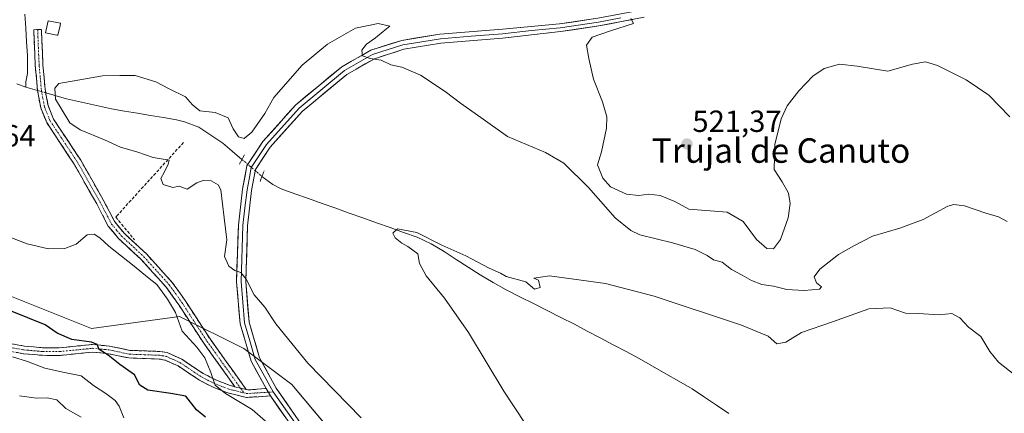
# Model space of a CAD drawing. Units: metres. Extents: x 576902 to 580351, y 4714978 to 4717330.
# Drawn here: x 578448 to 578770, y 4716233 to 4716362 of the extents above; entities that cross this region are included whole.
import ezdxf
from ezdxf.enums import TextEntityAlignment as Align

# ---------------------------------------------------------------- set-up
doc = ezdxf.new("R2010")
doc.units = ezdxf.units.M
doc.header["$MEASUREMENT"] = 0
for name, pattern in [('TRAZO_Y_PUNTO', [1, 0.5, -0.25, 0, -0.25]), ('TRAZOS2', [0.375, 0.25, -0.125]), ('TRAZOSX2', [1.5, 1, -0.5])]:
    doc.linetypes.add(name, pattern=pattern)
for name, color, linetype, lineweight in [('Camino', 19, 'TRAZOSX2', 0), ('Camino Cxs', 19, 'Continuous', 0), ('Camino eje', 19, 'TRAZO_Y_PUNTO', 0), ('Carátula', 7, 'Continuous', 5), ('Corriente natural lineal', 142, 'Continuous', 13), ('Corriente natural lineal oculto', 19, 'TRAZO_Y_PUNTO', 13), ('Cultivos herbáceos CxS', 92, 'Continuous', 0), ('Curva de nivel maestra', 36, 'Continuous', 30), ('Curva de nivel normal', 36, 'Continuous', 0), ('Edificación ligera', 1, 'Continuous', 0), ('Edificación ligera Cxs', 1, 'Continuous', 0), ('Layer 0', 7, 'Continuous', 0), ('Matorral CxS', 135, 'Continuous', 0), ('Muro lineal', 1, 'TRAZOSX2', 13), ('Puente lineal', 2, 'TRAZOS2', 0), ('Punto de cota en terreno', 7, 'Continuous', 0), ('Rótulo de punto de cota en terreno', 19, 'Continuous', 0), ('Texto cartográfico', 19, 'Continuous', 0)]:
    doc.layers.add(name, color=color, linetype=linetype, lineweight=lineweight)
doc.styles.add('Arial', font='txt', dxfattribs={"height": 0.2})

# ---------------------------------------------------------------- blocks, each defined once
blk = doc.blocks.new('*U150')
at = {"layer": 'Cultivos herbáceos CxS', "color": 92, "linetype": 'Continuous', "lineweight": 0}
blk.add_polyline3d([(578657.9135, 4716010.5039, 534.7823), (578648.2947, 4716053.7193, 531.8004), (578644.3687, 4716079.9015, 531.0511), (578648.2959, 4716091.6827, 528.6883), (578667.9899, 4716083.0175, 525.342), (578677.8841, 4716078.6645, 524.6875), (578679.6165, 4716077.9023, 524.633), (578681.0237, 4716077.2825, 524.6457), (578691.4957, 4716081.2101, 522.4736), (578682.3331, 4716092.9921, 520.7225), (578664.0051, 4716111.3191, 520.1278), (578639.1337, 4716150.5919, 517.1358), (578609.0257, 4716179.3927, 516.0476), (578564.5171, 4716209.5025, 518.566), (578537.0271, 4716242.2305, 516.8779), (578521.3179, 4716254.0123, 517.2526), (578500.3729, 4716264.4855, 518.9345), (578471.5741, 4716260.5595, 523.8041), (578445.3919, 4716271.0319, 523.3779)], dxfattribs=at)
blk = doc.blocks.new('*U182')
at = {"layer": 'Curva de nivel normal', "color": 36, "linetype": 'Continuous', "lineweight": 0}
blk.add_polyline3d([(578448.07, 4716238.54, 535), (578453.6, 4716237.73, 535), (578457.13, 4716237.93, 535), (578460.3, 4716237.19, 535), (578463.21, 4716234.36, 535), (578468.24, 4716231.6, 535)], dxfattribs=at)
blk = doc.blocks.new('*U199')
at = {"layer": 'Curva de nivel normal', "color": 36, "linetype": 'Continuous', "lineweight": 0}
blk.add_polyline3d([(578559.69, 4716231.4, 515), (578542.26, 4716249.25, 515), (578531.82, 4716262.09, 515), (578528.15, 4716267.54, 515), (578524.7, 4716271.58, 515), (578522.11, 4716276.74, 515), (578520.36, 4716278.87, 515), (578518.44, 4716279.55, 515), (578516.44, 4716280.97, 515), (578515.08, 4716284.06, 515), (578515.74, 4716289.54, 515), (578514.97, 4716296.78, 515), (578513.83, 4716305.88, 515), (578512.93, 4716307.57, 515), (578510.67, 4716308.81, 515), (578508.03, 4716308.92, 515), (578506.01, 4716308.14, 515), (578502.86, 4716306.16, 515), (578500.2, 4716307.11, 515), (578498.12, 4716306.68, 515), (578495.02, 4716307.63, 515), (578494.25, 4716309.56, 515), (578495.41, 4716311.77, 515), (578496.63, 4716314.34, 515), (578496.91, 4716315.56, 515), (578491.73, 4716316.52, 515), (578486.72, 4716318.18, 515), (578481.07, 4716319.86, 515), (578475.78, 4716322.29, 515), (578467.86, 4716325.52, 515), (578464.46, 4716327.81, 515), (578459.78, 4716335.57, 515), (578459.58, 4716339.12, 515), (578460.95, 4716340.7, 515), (578475.2, 4716343.16, 515), (578480.8, 4716343.29, 515), (578485.87, 4716343.25, 515), (578492.58, 4716341.25, 515), (578496.92, 4716338.91, 515), (578502.28, 4716336.29, 515), (578504.52, 4716333.66, 515), (578506.95, 4716331.76, 515), (578512.02, 4716331.16, 515), (578516.2, 4716329.46, 515), (578517.87, 4716325.84, 515), (578519.64, 4716323.23, 515), (578521.41, 4716322.71, 515), (578524, 4716324.72, 515), (578528.25, 4716330.86, 515), (578531.18, 4716336.05, 515), (578540.44, 4716346.69, 515), (578548.68, 4716353.54, 515), (578557.78, 4716358.76, 515), (578565.21, 4716360.32, 515), (578569.09, 4716359.45, 515), (578566.84, 4716357.68, 515), (578564.34, 4716355.6, 515), (578561.44, 4716353.57, 515), (578559.88, 4716351.57, 515), (578560.1, 4716349.75, 515), (578562.64, 4716348.81, 515), (578566.26, 4716348.29, 515), (578569.39, 4716346.82, 515), (578572.93, 4716345.98, 515), (578579.08, 4716343.42, 515), (578587.14, 4716338.04, 515), (578592.08, 4716334.21, 515), (578598.76, 4716329.55, 515), (578607.51, 4716323.3, 515), (578619.93, 4716318.07, 515), (578625.85, 4716314.67, 515), (578633.98, 4716306.7, 515), (578642.66, 4716296.72, 515), (578647.76, 4716292.57, 515), (578650.7, 4716291.23, 515), (578661.44, 4716288.53, 515), (578668.74, 4716286.37, 515), (578672.69, 4716284.38, 515), (578674.74, 4716283.05, 515), (578677.56, 4716282.26, 515), (578680.66, 4716279.9, 515), (578684.2, 4716278.05, 515), (578687.15, 4716276.24, 515), (578690.53, 4716274.9, 515), (578694.43, 4716274.4, 515), (578698.76, 4716273.3, 515), (578704.43, 4716272.98, 515), (578709.43, 4716273.47, 515), (578710.04, 4716274.14, 515), (578708.39, 4716275.44, 515), (578707.7, 4716277.45, 515), (578709.56, 4716279.94, 515), (578715.63, 4716284.78, 515), (578720.64, 4716287.58, 515), (578726.72, 4716290.78, 515), (578735.7, 4716293.37, 515), (578743.25, 4716296.23, 515), (578751.38, 4716300.54, 515), (578753.31, 4716301.11, 515), (578756.8, 4716300.64, 515), (578763.78, 4716298.27, 515), (578767.92, 4716297.08, 515), (578770.67, 4716295.5, 515)], dxfattribs=at)
blk = doc.blocks.new('*U200')
at = {"layer": 'Curva de nivel normal', "color": 36, "linetype": 'Continuous', "lineweight": 0}
for points in [[(578536.18, 4716223.46, 520), (578524.06, 4716234.11, 520), (578515.39, 4716239.33, 520), (578511.98, 4716241.98, 520), (578510.57, 4716246.18, 520), (578508.55, 4716251.02, 520), (578505.95, 4716254.42, 520), (578501.21, 4716259.68, 520), (578499.07, 4716265.83, 520), (578496.44, 4716270.11, 520), (578492.88, 4716274.98, 520), (578489.84, 4716277.3, 520), (578485.48, 4716280.94, 520), (578477.2, 4716287.43, 520), (578474.3, 4716290.16, 520), (578472.49, 4716291.45, 520), (578470.13, 4716291.17, 520), (578466.6, 4716288.13, 520), (578462.89, 4716286.68, 520), (578457.54, 4716286.64, 520), (578450.55, 4716288.22, 520), (578435.25, 4716294.09, 520)], [(578647.8, 4716361.91, 520), (578648.66, 4716360.27, 520), (578641.1, 4716357.9, 520), (578635.17, 4716355.83, 520), (578633.33, 4716353.23, 520), (578634.08, 4716348.81, 520), (578635.58, 4716342.06, 520), (578638.49, 4716334.63, 520), (578639.93, 4716329.74, 520), (578639.87, 4716326.01, 520), (578638.19, 4716318.35, 520), (578636.86, 4716314.07, 520), (578638.61, 4716309.66, 520), (578641.15, 4716306.92, 520), (578646.35, 4716304.46, 520), (578650.35, 4716304.07, 520), (578653.63, 4716304.5, 520), (578657.38, 4716304, 520), (578662.2, 4716302.12, 520), (578666.73, 4716299.61, 520), (578679.28, 4716298.61, 520), (578684.51, 4716295.58, 520), (578688.78, 4716289.66, 520), (578692.16, 4716286.68, 520), (578694.43, 4716286.59, 520), (578696.63, 4716289.7, 520), (578699.16, 4716296.75, 520), (578699.88, 4716301.42, 520), (578699.23, 4716304.78, 520), (578697.23, 4716308.46, 520), (578694.64, 4716312.58, 520), (578694.8, 4716320.67, 520), (578696.86, 4716329.06, 520), (578698.87, 4716333.36, 520), (578702.62, 4716338.26, 520), (578707.2, 4716343.02, 520), (578710.91, 4716345.53, 520), (578715.92, 4716346.93, 520), (578721.7, 4716346.3, 520), (578731.7, 4716344.71, 520), (578739.74, 4716346.94, 520), (578744.06, 4716347.77, 520), (578747.97, 4716346.51, 520), (578757.35, 4716341.83, 520), (578764.73, 4716336.89, 520), (578771.6, 4716329.81, 520)]]:
    blk.add_polyline3d(points, dxfattribs=at)
blk = doc.blocks.new('*U207')
at = {"layer": 'Curva de nivel normal', "color": 36, "linetype": 'Continuous', "lineweight": 0}
blk.add_polyline3d([(578482.13, 4716231.35, 530), (578480.66, 4716235.12, 530), (578479.29, 4716237.04, 530), (578476.25, 4716239.28, 530), (578472.18, 4716241.88, 530), (578468.17, 4716245.04, 530), (578462.72, 4716246.18, 530), (578456.37, 4716247.59, 530), (578450.66, 4716249.8, 530), (578445.76, 4716251.27, 530)], dxfattribs=at)
blk = doc.blocks.new('*U214')
at = {"layer": 'Curva de nivel maestra', "color": 36, "linetype": 'Continuous', "lineweight": 30}
blk.add_polyline3d([(578508.79, 4716231.6, 525), (578505.86, 4716234, 525), (578502.44, 4716238.48, 525), (578497.46, 4716239.36, 525), (578489.94, 4716240.42, 525), (578487.39, 4716242.06, 525), (578485.57, 4716245.4, 525), (578480.88, 4716248.75, 525), (578477.02, 4716251.84, 525), (578474.04, 4716253.68, 525), (578473.39, 4716255.33, 525), (578471.63, 4716256.12, 525), (578465.1, 4716257.01, 525), (578460.31, 4716259.02, 525), (578456.46, 4716261.79, 525), (578445.16, 4716266.34, 525)], dxfattribs=at)
blk = doc.blocks.new('5PATER')
at = {"layer": 'Carátula', "linetype": 'Continuous', "lineweight": 5}
h = blk.add_hatch(color=250, dxfattribs=at)
edge = h.paths.add_edge_path()
edge.add_ellipse((0, 0.01), major_axis=(-1.33, -1.34), ratio=0.999422, start_angle=0, end_angle=360)

msp = doc.modelspace()

# ---------------------------------------------------------------- linework, layer by layer
at = {"layer": 'Camino', "color": 19, "linetype": 'TRAZOSX2', "lineweight": 0}
for points in [[(578518.4, 4716241.53), (578508.26, 4716255.72), (578500.1, 4716268.3), (578496, 4716274.04), (578487.77, 4716283.16), (578480.39, 4716290.01), (578477.07, 4716294.02), (578473.31, 4716301.27), (578465.92, 4716314.3), (578456.93, 4716327.87), (578454.98, 4716332.75), (578453.96, 4716338.32), (578453.22, 4716346.5), (578452.73, 4716358.24), (578453.98, 4716358.29)], [(578453.98, 4716358.29), (578455.23, 4716358.34), (578455.71, 4716346.67), (578456.44, 4716338.66), (578457.39, 4716333.45), (578459.15, 4716329.04), (578468.05, 4716315.61), (578475.5, 4716302.46), (578479.17, 4716295.41), (578482.21, 4716291.73), (578489.55, 4716284.92), (578497.95, 4716275.61), (578502.17, 4716269.71), (578510.33, 4716257.13), (578522.13, 4716240.61)], [(578444.85, 4716255.65), (578449.64, 4716254.81), (578455.57, 4716254.29), (578461.02, 4716254.25), (578471.87, 4716255.33), (578477.47, 4716254.8), (578484.06, 4716253.42), (578493.94, 4716253.05), (578496.3, 4716252.67), (578501.08, 4716250.53), (578508.09, 4716245.82), (578512.37, 4716243.66), (578516.84, 4716241.91), (578518.4, 4716241.53)], [(578530.07, 4716238.52), (578522.19, 4716238.02), (578516.09, 4716239.52), (578511.35, 4716241.38), (578506.82, 4716243.66), (578499.86, 4716248.34), (578495.57, 4716250.25), (578493.69, 4716250.56), (578483.76, 4716250.92), (578477.1, 4716252.33), (578471.87, 4716252.82), (578461.13, 4716251.75), (578455.45, 4716251.79), (578449.31, 4716252.33), (578444.3, 4716253.21)], [(578522.13, 4716240.61), (578522.68, 4716240.47), (578528.59, 4716240.93)]]:
    msp.add_lwpolyline(points, dxfattribs=at)
at = {"layer": 'Camino Cxs', "color": 19, "linetype": 'Continuous', "lineweight": 0}
for points in [[(578518.4, 4716241.53), (578522.13, 4716240.61)], [(578518.4, 4716241.53), (578522.13, 4716240.61)], [(578528.59, 4716240.93), (578530.07, 4716238.52)]]:
    msp.add_lwpolyline(points, dxfattribs=at)
msp.add_polyline3d([(578522.13, 4716240.61, 518.49), (578518.4, 4716241.53, 518.89), (578515.87, 4716245.08, 518.82), (578513.33, 4716248.63, 518.74), (578510.8, 4716252.17, 518.78), (578508.26, 4716255.72, 518.68), (578505.54, 4716259.91, 518.39), (578502.82, 4716264.11, 518.22), (578500.1, 4716268.3, 519.03), (578498.05, 4716271.17, 519.19), (578496, 4716274.04, 518.36), (578493.26, 4716277.08, 518.64), (578490.51, 4716280.12, 518.14), (578487.77, 4716283.16, 517.75), (578485.31, 4716285.44, 517.87), (578482.85, 4716287.73, 517.79), (578480.39, 4716290.01, 517.74), (578478.73, 4716292.02, 517.65), (578477.07, 4716294.02, 517.24), (578475.19, 4716297.65, 517.25), (578473.31, 4716301.27, 516.97), (578470.85, 4716305.61, 517.16), (578468.38, 4716309.96, 517.19), (578465.92, 4716314.3, 516.99), (578463.67, 4716317.69, 516.8), (578461.43, 4716321.09, 516.75), (578459.18, 4716324.48, 516.96), (578456.93, 4716327.87, 516.55), (578455.96, 4716330.31, 516.44), (578454.98, 4716332.75, 516.38), (578454.47, 4716335.54, 516.23), (578453.96, 4716338.32, 516.08), (578453.59, 4716342.41, 516.28), (578453.22, 4716346.5, 516.59), (578453.06, 4716350.41, 516.86), (578452.89, 4716354.33, 517.11), (578452.73, 4716358.24, 517.38), (578455.23, 4716358.34, 517.26), (578455.39, 4716354.45, 516.91), (578455.55, 4716350.56, 516.73), (578455.71, 4716346.67, 516.5), (578456.08, 4716342.67, 516.13), (578456.44, 4716338.66, 515.9), (578456.92, 4716336.06, 515.8), (578457.39, 4716333.45, 515.72), (578459.15, 4716329.04, 515.84), (578461.38, 4716325.68, 516.15), (578463.6, 4716322.33, 516.14), (578465.83, 4716318.97, 516.22), (578468.05, 4716315.61, 516.26), (578469.91, 4716312.32, 516.29), (578471.78, 4716309.04, 516.67), (578473.64, 4716305.75, 516.4), (578475.5, 4716302.46, 516.28), (578477.34, 4716298.94, 516.66), (578479.17, 4716295.41, 516.94), (578482.21, 4716291.73, 517.22), (578484.66, 4716289.46, 517.23), (578487.1, 4716287.19, 517.3), (578489.55, 4716284.92, 517.35), (578492.35, 4716281.82, 517.58), (578495.15, 4716278.71, 517.74), (578497.95, 4716275.61, 517.86), (578500.06, 4716272.66, 518.15), (578502.17, 4716269.71, 517.82), (578504.89, 4716265.52, 517.73), (578507.61, 4716261.32, 517.72), (578510.33, 4716257.13, 517.86), (578512.69, 4716253.83, 518.07), (578515.05, 4716250.52, 518.16), (578517.41, 4716247.22, 518.4), (578519.77, 4716243.91, 518.44), (578522.13, 4716240.61, 518.49)], close=True, dxfattribs=at)
msp.add_polyline3d([(578444.85, 4716255.65, 528.14), (578449.64, 4716254.81, 527.61), (578452.61, 4716254.55, 527.27), (578455.57, 4716254.29, 526.9), (578458.3, 4716254.27, 526.44), (578461.02, 4716254.25, 525.97), (578464.64, 4716254.61, 525.53), (578468.25, 4716254.97, 525.01), (578471.87, 4716255.33, 524.43), (578474.67, 4716255.07, 524.27), (578477.47, 4716254.8, 524.08), (578480.77, 4716254.11, 523.74), (578484.06, 4716253.42, 523.14), (578489, 4716253.24, 522.41), (578493.94, 4716253.05, 521.88), (578496.3, 4716252.67, 521.71), (578498.69, 4716251.6, 521.44), (578501.08, 4716250.53, 521.15), (578504.59, 4716248.18, 521.05), (578508.09, 4716245.82, 520.38), (578512.37, 4716243.66, 519.64), (578516.84, 4716241.91, 519.04), (578518.4, 4716241.53, 518.89), (578522.13, 4716240.61, 518.49), (578522.68, 4716240.47, 518.46), (578525.63, 4716240.7, 518.22), (578528.59, 4716240.93, 518.17), (578530.07, 4716238.52, 518.43), (578526.13, 4716238.27, 518.39), (578522.19, 4716238.02, 518.9), (578519.14, 4716238.77, 519.11), (578516.09, 4716239.52, 519.63), (578513.72, 4716240.45, 520.22), (578511.35, 4716241.38, 520.63), (578509.09, 4716242.52, 520.63), (578506.82, 4716243.66, 520.73), (578503.34, 4716246, 521.53), (578499.86, 4716248.34, 521.58), (578495.57, 4716250.25, 522.05), (578493.69, 4716250.56, 522.26), (578488.73, 4716250.74, 522.91), (578483.76, 4716250.92, 523.64), (578480.43, 4716251.63, 524.14), (578477.1, 4716252.33, 524.71), (578474.49, 4716252.58, 525.03), (578471.87, 4716252.82, 525.28), (578468.29, 4716252.46, 525.97), (578464.71, 4716252.11, 526.45), (578461.13, 4716251.75, 526.78), (578458.29, 4716251.77, 527.35), (578455.45, 4716251.79, 527.88), (578452.38, 4716252.06, 528.31), (578449.31, 4716252.33, 528.71), (578446.81, 4716252.77, 528.89)], dxfattribs=at)
at = {"layer": 'Camino eje', "color": 19, "linetype": 'TRAZO_Y_PUNTO', "lineweight": 0}
for points in [[(578453.98, 4716358.29), (578454.22, 4716352.46), (578454.47, 4716346.59), (578454.83, 4716342.58), (578455.2, 4716338.49), (578455.68, 4716335.89), (578456.19, 4716333.1), (578458.04, 4716328.46), (578466.99, 4716314.96), (578470.71, 4716308.38), (578474.41, 4716301.87), (578476.24, 4716298.34), (578478.12, 4716294.72), (578479.78, 4716292.71), (578481.3, 4716290.87), (578488.66, 4716284.04), (578496.98, 4716274.83), (578499.09, 4716271.88), (578501.14, 4716269.01), (578509.3, 4716256.43), (578520.26, 4716241.07)], [(578444.58, 4716254.43), (578449.48, 4716253.57), (578455.51, 4716253.04), (578461.08, 4716253), (578471.87, 4716254.08), (578474.67, 4716253.81), (578477.29, 4716253.57), (578480.58, 4716252.88), (578483.91, 4716252.17), (578488.88, 4716251.99), (578493.82, 4716251.81), (578494.76, 4716251.65), (578495.94, 4716251.46), (578498.33, 4716250.39), (578500.47, 4716249.44), (578507.46, 4716244.74), (578509.72, 4716243.6), (578511.86, 4716242.52), (578516.47, 4716240.72), (578517.25, 4716240.53), (578520.3, 4716239.78), (578521.38, 4716239.51)], [(578520.26, 4716241.07), (578521.38, 4716239.51)], [(578521.38, 4716239.51), (578522.3, 4716239.28), (578529.33, 4716239.73)], [(578529.33, 4716239.73), (578530.98, 4716239.83)]]:
    msp.add_lwpolyline(points, dxfattribs=at)
at = {"layer": 'Corriente natural lineal', "color": 142, "linetype": 'Continuous', "lineweight": 13}
for points in [[(578450.1, 4716339.48, 516.42), (578450.08, 4716341.24, 516.52), (578450.64, 4716343.95, 516.62), (578450.66, 4716346.87, 516.88), (578450.68, 4716349.79, 517.11), (578450.38, 4716354.29, 517.49), (578450.09, 4716358.79, 517.72), (578449.79, 4716363.29, 517.99)], [(578447.16, 4716340.51, 516.8), (578450.1, 4716339.48, 516.42)], [(578450.1, 4716339.48, 516.42), (578453.95, 4716338.38, 516.07)], [(578456.63, 4716337.62, 515.86), (578460.04, 4716336.64, 514.65), (578463.45, 4716335.67, 514.18), (578468.33, 4716334.57, 513.99), (578473.2, 4716333.46, 513.64), (578478.08, 4716332.36, 513.63), (578482.34, 4716331.65, 513.77), (578486.6, 4716330.93, 513.81), (578490.85, 4716330.22, 514.16), (578495.11, 4716329.5, 513.74), (578499.37, 4716328.79, 512.93), (578502.01, 4716328.18, 512.5), (578506.66, 4716326.38, 512.61), (578510.55, 4716323.78, 512.44), (578514.43, 4716321.17, 512.42), (578517.57, 4716318.5, 512.3), (578520.72, 4716315.82, 512.1)], [(578527.27, 4716310.29, 511), (578530.83, 4716307.59, 510.15), (578533.59, 4716306.17, 510.63), (578538.03, 4716304.59, 510.41), (578542.47, 4716303.01, 510.38), (578546.91, 4716301.43, 511.02), (578551.35, 4716299.85, 510.41), (578555.79, 4716298.27, 510.3), (578560.23, 4716296.69, 510.7), (578564.67, 4716295.11, 510.54), (578569.11, 4716293.53, 509.94), (578573.55, 4716291.95, 509.77), (578577.99, 4716290.37, 509.35), (578582.5, 4716288.24, 509.2), (578586.8, 4716285.7, 509.83), (578590.73, 4716283.16, 508.9), (578594.67, 4716280.63, 509.17), (578598.6, 4716278.09, 508.77), (578602.82, 4716275.65, 508.87), (578607.03, 4716273.21, 508.48), (578611.49, 4716270.96, 508.72), (578615.95, 4716268.71, 508.43), (578620.41, 4716266.46, 508.72), (578624.87, 4716264.21, 508.16), (578629.33, 4716261.96, 508.43), (578633.56, 4716259.72, 508.13), (578637.79, 4716257.48, 508.11), (578642.03, 4716255.23, 508.16), (578646.26, 4716252.99, 507.74), (578650.49, 4716250.75, 507.67), (578654.82, 4716248.27, 507.19), (578659.16, 4716245.78, 507.91), (578663.49, 4716243.3, 507.35), (578667.82, 4716240.81, 507.12), (578671.82, 4716238.15, 506.34), (578675.81, 4716235.48, 506.69), (578679.81, 4716232.82, 506.36)]]:
    msp.add_polyline3d(points, dxfattribs=at)
at = {"layer": 'Corriente natural lineal oculto', "color": 19, "linetype": 'TRAZO_Y_PUNTO', "lineweight": 13}
for points in [[(578453.95, 4716338.38, 516.07), (578456.63, 4716337.62, 515.86)], [(578520.72, 4716315.82, 512.1), (578523.99, 4716313.06, 511.71), (578527.27, 4716310.29, 511)]]:
    msp.add_polyline3d(points, dxfattribs=at)
at = {"layer": 'Cultivos herbáceos CxS', "color": 92, "linetype": 'Continuous', "lineweight": 0}
msp.add_polyline3d([(578270.98, 4716401.43, 522.71), (578272.09, 4716401, 522.57), (578273.24, 4716400.56, 522.61), (578282.93, 4716396.83, 522.42), (578305.01, 4716388.34, 520.99), (578335.11, 4716359.54, 522.27), (578344.27, 4716354.31, 521.87), (578371.81, 4716348.19, 519.67), (578375.75, 4716336.7, 520.2), (578378.63, 4716328.63, 520.72), (578383.36, 4716324.15, 520.45), (578389.42, 4716296.91, 523.49), (578408.74, 4716286.74, 523.68), (578445.39, 4716271.03, 523.38), (578471.57, 4716260.56, 523.8), (578500.37, 4716264.49, 518.93), (578521.32, 4716254.01, 517.25), (578537.03, 4716242.23, 516.88), (578564.52, 4716209.5, 518.57)], dxfattribs=at)
at = {"layer": 'Curva de nivel normal', "color": 36, "linetype": 'Continuous', "lineweight": 0}
msp.add_polyline3d([(578773.51, 4716245.06, 510), (578767.91, 4716249.58, 510), (578765.06, 4716253.05, 510), (578762.1, 4716257.94, 510), (578758.05, 4716261.05, 510), (578755.22, 4716264.05, 510), (578752.65, 4716265.48, 510), (578748.53, 4716265.02, 510), (578741.63, 4716265.46, 510), (578737.46, 4716265.62, 510), (578732.46, 4716267.28, 510), (578725.54, 4716267.03, 510), (578713.65, 4716262.77, 510), (578703.49, 4716259.25, 510), (578698.41, 4716256.09, 510), (578695.52, 4716255.55, 510), (578692.62, 4716258.1, 510), (578683.97, 4716261.62, 510), (578655.41, 4716271.12, 510), (578639.49, 4716275.23, 510), (578621.2, 4716277.73, 510), (578616.06, 4716277.02, 510), (578617.56, 4716276.33, 510), (578618.16, 4716273.97, 510), (578616.3, 4716273.42, 510), (578613.48, 4716275.8, 510), (578607.04, 4716277.51, 510), (578605.21, 4716278.68, 510), (578601.49, 4716280.3, 510), (578593.83, 4716284.3, 510), (578585.99, 4716287.8, 510), (578577.82, 4716291.98, 510), (578571.51, 4716293.18, 510), (578569.97, 4716291.72, 510), (578570.76, 4716290.15, 510), (578572.94, 4716288.44, 510), (578574.94, 4716287.42, 510), (578578.15, 4716284.98, 510), (578578.68, 4716281.81, 510), (578580.93, 4716277.83, 510), (578586.93, 4716270.45, 510), (578594.78, 4716259.25, 510), (578606.27, 4716240.08, 510), (578623.86, 4716213.47, 510)], dxfattribs=at)
at = {"layer": 'Edificación ligera', "color": 1, "linetype": 'Continuous', "lineweight": 0}
msp.add_polyline3d([(578461.3, 4716359.6, 516.32), (578460.61, 4716356.42, 516.04), (578460.2, 4716356.5, 516.14), (578456.6, 4716357.28, 517.06), (578457.44, 4716361.19, 517.37), (578461.45, 4716360.34, 516.54), (578461.3, 4716359.6, 516.32)], dxfattribs=at)
at = {"layer": 'Edificación ligera Cxs', "color": 1, "linetype": 'Continuous', "lineweight": 0}
msp.add_polyline3d([(578461.3, 4716359.6, 516.32), (578460.61, 4716356.42, 516.04), (578460.2, 4716356.5, 516.14), (578456.6, 4716357.28, 517.06), (578457.44, 4716361.19, 517.37), (578461.45, 4716360.34, 516.54), (578461.3, 4716359.6, 516.32)], close=True, dxfattribs=at)
at = {"layer": 'Layer 0', "linetype": 'Continuous', "lineweight": 0}
for points in [[(578725.21, 4716376.77), (578716.76, 4716376.46), (578701.47, 4716375.15), (578691.52, 4716373.54), (578669.55, 4716368.69), (578651.61, 4716364.8), (578636.95, 4716361.98), (578624.49, 4716360.12), (578605.83, 4716358.43), (578585.37, 4716356.79), (578572.92, 4716354.77), (578562.81, 4716351.52), (578553.33, 4716346.13), (578538.33, 4716333.72), (578527.56, 4716321.67), (578522.35, 4716313.74), (578520.9, 4716306.16), (578519.57, 4716294.32), (578518.96, 4716275.84), (578520.1, 4716262.11), (578523.69, 4716249.85), (578528.59, 4716240.93)], [(578644.53, 4716362.17), (578637.16, 4716360.75), (578624.64, 4716358.88), (578615.31, 4716358.03), (578605.85, 4716356.94), (578595.62, 4716356.12), (578585.55, 4716355.3), (578579.5, 4716354.32), (578573.27, 4716353.31), (578568.47, 4716351.77), (578563.42, 4716350.14), (578554.19, 4716344.89), (578539.37, 4716332.64), (578528.75, 4716320.76), (578526.38, 4716317.13), (578523.77, 4716313.17), (578523.05, 4716309.38), (578522.39, 4716305.94), (578521.72, 4716300.02), (578521.07, 4716294.21), (578520.47, 4716275.88), (578521.59, 4716262.39), (578523.29, 4716256.56), (578525.08, 4716250.43), (578527.53, 4716245.97), (578530.4, 4716240.78), (578530.98, 4716239.83)], [(578546.33, 4716220.38), (578531.92, 4716241.1), (578526.47, 4716251.01), (578523.07, 4716262.66), (578521.97, 4716275.92), (578522.57, 4716294.1), (578523.87, 4716305.71), (578525.19, 4716312.59), (578529.94, 4716319.84), (578540.41, 4716331.55), (578555.04, 4716343.65), (578564.02, 4716348.76), (578573.62, 4716351.84), (578585.73, 4716353.81), (578605.87, 4716355.44), (578624.79, 4716357.63), (578637.37, 4716359.51), (578652.11, 4716362.35)], [(578528.59, 4716240.93), (578530.07, 4716238.52)], [(578530.07, 4716238.52), (578543.86, 4716218.66), (578563.86, 4716190.13), (578586.88, 4716159.86), (578605.28, 4716134.96), (578609.05, 4716129.41), (578617.75, 4716116.35), (578620.08, 4716112.09), (578623.81, 4716102.93), (578628.62, 4716088.82), (578632.17, 4716075.93), (578634.85, 4716062.8), (578636.72, 4716048.14), (578637.51, 4716035.57), (578637.48, 4716032.51)], [(578530.98, 4716239.83), (578538.2, 4716229.45), (578545.1, 4716219.52), (578555.07, 4716205.28), (578565.07, 4716191.02), (578588.08, 4716160.76), (578606.5, 4716135.83), (578607.13, 4716134.91), (578609.02, 4716132.14), (578614.48, 4716123.53), (578618.83, 4716117), (578619.99, 4716114.87), (578621.22, 4716112.63), (578623.12, 4716107.95), (578624.99, 4716103.37), (578627.39, 4716096.31), (578629.82, 4716089.19), (578633.39, 4716076.22), (578634.73, 4716069.66), (578636.09, 4716063.01), (578637.97, 4716048.26), (578638.36, 4716041.98), (578638.77, 4716035.6)]]:
    msp.add_lwpolyline(points, dxfattribs=at)
for points in [[(578535.59, 4716230.58, 519.03), (578532.83, 4716234.55, 518.62), (578530.07, 4716238.52, 518.43), (578528.59, 4716240.93, 518.17), (578526.96, 4716243.9, 517.9), (578525.32, 4716246.88, 517.65), (578523.69, 4716249.85, 517.3), (578522.49, 4716253.94, 516.91), (578521.3, 4716258.02, 516.61), (578520.1, 4716262.11, 516.21), (578519.72, 4716266.69, 515.86), (578519.34, 4716271.26, 515.52), (578518.96, 4716275.84, 515.16), (578519.11, 4716280.46, 514.75), (578519.27, 4716285.08, 514.39), (578519.42, 4716289.7, 514.16), (578519.57, 4716294.32, 513.69), (578520.01, 4716298.27, 513.36), (578520.46, 4716302.21, 512.99), (578520.9, 4716306.16, 512.56), (578521.63, 4716309.95, 512), (578522.35, 4716313.74, 511.82), (578524.96, 4716317.71, 512.11), (578527.56, 4716321.67, 512.48), (578530.25, 4716324.68, 512.89), (578532.95, 4716327.7, 513), (578535.64, 4716330.71, 513.39), (578538.33, 4716333.72, 513.6), (578542.08, 4716336.82, 513.88), (578545.83, 4716339.93, 514.04), (578549.58, 4716343.03, 514.26), (578553.33, 4716346.13, 514.42), (578556.49, 4716347.93, 514.72), (578559.65, 4716349.72, 514.86), (578562.81, 4716351.52, 514.98), (578566.18, 4716352.6, 515.23), (578569.55, 4716353.69, 515.42), (578572.92, 4716354.77, 515.49), (578577.07, 4716355.44, 515.7), (578581.22, 4716356.12, 515.87), (578585.37, 4716356.79, 516.05), (578589.46, 4716357.12, 516.28), (578593.55, 4716357.45, 516.51), (578597.65, 4716357.77, 516.74), (578601.74, 4716358.1, 516.98), (578605.83, 4716358.43, 517.15), (578610.5, 4716358.85, 517.63), (578615.16, 4716359.28, 518.05), (578619.83, 4716359.7, 518.41), (578624.49, 4716360.12, 518.64), (578628.64, 4716360.74, 518.8), (578632.8, 4716361.36, 519), (578636.95, 4716361.98, 519.16)], [(578648.43, 4716361.64, 520.09), (578644.74, 4716360.93, 519.75), (578641.06, 4716360.22, 519.56), (578637.37, 4716359.51, 519.3), (578633.18, 4716358.88, 519.03), (578628.98, 4716358.26, 518.79), (578624.79, 4716357.63, 518.57), (578620.06, 4716357.08, 518.2), (578615.33, 4716356.54, 517.87), (578610.6, 4716355.99, 517.48), (578605.87, 4716355.44, 517.12), (578601.84, 4716355.11, 516.97), (578597.81, 4716354.79, 516.65), (578593.79, 4716354.46, 516.42), (578589.76, 4716354.14, 516.25), (578585.73, 4716353.81, 516.1), (578581.69, 4716353.15, 515.86), (578577.66, 4716352.5, 515.65), (578573.62, 4716351.84, 515.45), (578570.42, 4716350.81, 515.25), (578567.22, 4716349.79, 515.03), (578564.02, 4716348.76, 514.9), (578561.03, 4716347.06, 514.79), (578558.03, 4716345.35, 514.59), (578555.04, 4716343.65, 514.42), (578551.38, 4716340.63, 514.25), (578547.73, 4716337.6, 514.01), (578544.07, 4716334.58, 513.73), (578540.41, 4716331.55, 513.48), (578537.79, 4716328.62, 513.25), (578535.18, 4716325.7, 512.95), (578532.56, 4716322.77, 512.72), (578529.94, 4716319.84, 512.45), (578527.57, 4716316.22, 512.05), (578525.19, 4716312.59, 511.58), (578524.53, 4716309.15, 511.32), (578523.87, 4716305.71, 512.21), (578523.44, 4716301.84, 512.94), (578523, 4716297.97, 513.29), (578522.57, 4716294.1, 513.61), (578522.42, 4716289.56, 514.01), (578522.27, 4716285.01, 514.3), (578522.12, 4716280.47, 514.57), (578521.97, 4716275.92, 514.99), (578522.34, 4716271.5, 515.37), (578522.7, 4716267.08, 515.65), (578523.07, 4716262.66, 515.95), (578524.2, 4716258.78, 516.29), (578525.34, 4716254.89, 516.77), (578526.47, 4716251.01, 517.25), (578528.29, 4716247.71, 517.51), (578530.1, 4716244.4, 517.83), (578531.92, 4716241.1, 518.13), (578534.32, 4716237.65, 518.42), (578536.72, 4716234.19, 518.83), (578539.13, 4716230.74, 518.95)]]:
    msp.add_polyline3d(points, dxfattribs=at)
at = {"layer": 'Matorral CxS', "color": 135, "linetype": 'Continuous', "lineweight": 0}
for points in [[(578270.98, 4716401.43, 522.71), (578272.09, 4716401, 522.57), (578273.24, 4716400.56, 522.61), (578282.93, 4716396.83, 522.42), (578305.01, 4716388.34, 520.99), (578335.11, 4716359.54, 522.27), (578344.27, 4716354.31, 521.87), (578371.81, 4716348.19, 519.67), (578375.75, 4716336.7, 520.2), (578378.63, 4716328.63, 520.72), (578383.36, 4716324.15, 520.45), (578389.42, 4716296.91, 523.49), (578408.74, 4716286.74, 523.68), (578445.39, 4716271.03, 523.38), (578471.57, 4716260.56, 523.8), (578500.37, 4716264.49, 518.93), (578521.32, 4716254.01, 517.25), (578537.03, 4716242.23, 516.88), (578564.52, 4716209.5, 518.57)], [(578445.39, 4716271.03, 523.38), (578471.57, 4716260.56, 523.8), (578500.37, 4716264.49, 518.93), (578521.32, 4716254.01, 517.25), (578537.03, 4716242.23, 516.88), (578564.52, 4716209.5, 518.57), (578562.86, 4716189.99, 523.18), (578580.34, 4716165.64, 525.8), (578593.45, 4716151.91, 526.79), (578584.08, 4716139.43, 536.3), (578569.73, 4716130.07, 541.78), (578557.87, 4716118.83, 548.42), (578544.14, 4716111.34, 553.58), (578536.91, 4716104.52, 557.43), (578533.46, 4716113.15, 556.53), (578505.97, 4716121, 556.49), (578492.88, 4716130.17, 556.07), (578479.79, 4716153.73, 559.28), (578471.93, 4716158.97, 559.79), (578462.77, 4716157.66, 559.97), (578453.6, 4716144.57, 561.09), (578422.19, 4716121, 565.26)]]:
    msp.add_polyline3d(points, dxfattribs=at)
at = {"layer": 'Muro lineal', "color": 1, "linetype": 'TRAZOSX2', "lineweight": 13}
msp.add_polyline3d([(578501.63, 4716321.37, 514.54), (578480.1, 4716297.66, 516.46), (578479.49, 4716296.99, 516.65), (578485.62, 4716289.58, 517.13)], dxfattribs=at)
at = {"layer": 'Puente lineal', "color": 2, "linetype": 'TRAZOS2', "lineweight": 0}
for points in [[(578521.54, 4716317.38, 512.13), (578520.71, 4716315.81, 512.1), (578519.94, 4716314.34, 512.15)], [(578527.94, 4716312.08, 511.47), (578527.78, 4716311.63, 511.34), (578527.27, 4716310.28, 511), (578526.64, 4716308.6, 510.71)]]:
    msp.add_polyline3d(points, dxfattribs=at)

# ---------------------------------------------------------------- block references
at = {"layer": 'Cultivos herbáceos CxS', "color": 92, "linetype": 'Continuous', "lineweight": 0}
msp.add_blockref('*U150', (0, 0), dxfattribs=at)
at = {"layer": 'Curva de nivel maestra', "color": 36, "linetype": 'Continuous', "lineweight": 30}
msp.add_blockref('*U214', (0, 0), dxfattribs=at)
at = {"layer": 'Curva de nivel normal', "color": 36, "linetype": 'Continuous', "lineweight": 0}
for name in ['*U182', '*U207', '*U200', '*U199']:
    msp.add_blockref(name, (0, 0), dxfattribs=at)
at = {"layer": 'Punto de cota en terreno', "linetype": 'Continuous', "lineweight": 0}
msp.add_blockref('5PATER', (578666.12, 4716320.87, 521.37), dxfattribs=at)

# ---------------------------------------------------------------- texts
at = {"layer": 'Rótulo de punto de cota en terreno', "color": 19, "linetype": 'Continuous', "lineweight": 0, "style": 'Arial'}
for s, p in [('521,37', (578667.88, 4716322.63)), ('518,64', (578424.12, 4716317.88))]:
    msp.add_text(s, height=7, dxfattribs=at).set_placement(p, align=Align.BOTTOM_LEFT)
at = {"layer": 'Texto cartográfico', "color": 19, "linetype": 'Continuous', "lineweight": 0, "style": 'Arial'}
msp.add_text('Trujal de Canuto', height=8, dxfattribs=at).set_placement((578696.85, 4716318.74), align=Align.MIDDLE_CENTER)

doc.saveas('drawing.dxf')
